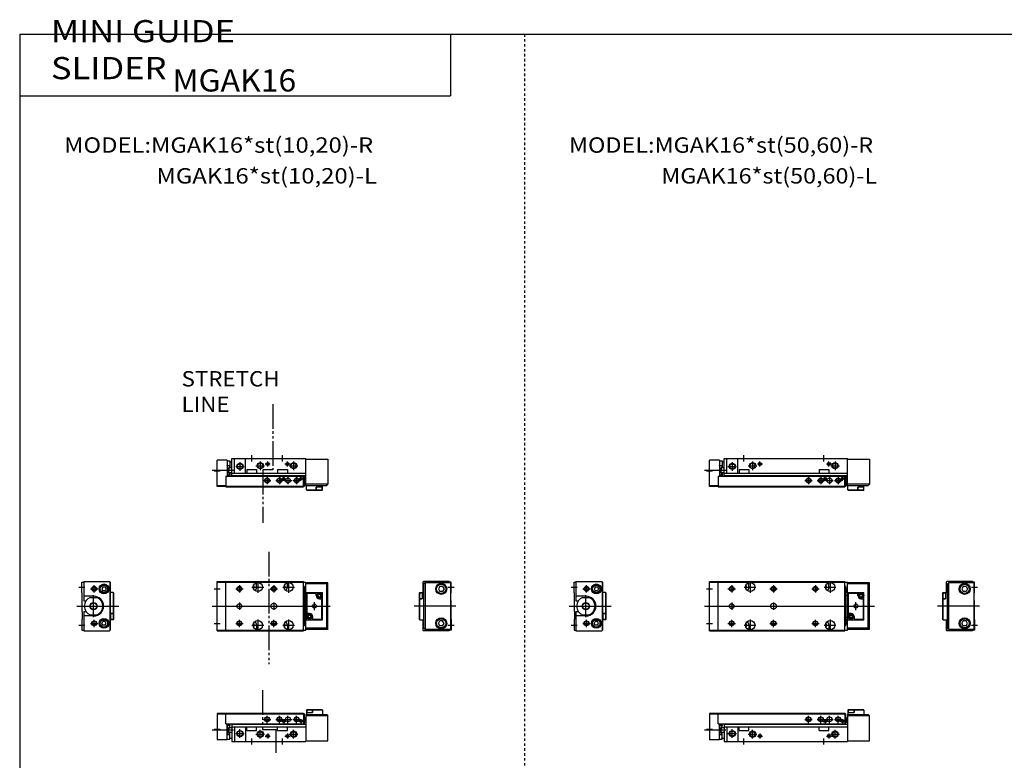
# Model space of a CAD drawing. Extents: x -820 to 820, y -583 to 586.
# Drawn here: x -820 to -20, y -15 to 586 of the extents above; entities that cross this region are included whole.
import ezdxf

# ---------------------------------------------------------------- set-up
doc = ezdxf.new("R2010")
doc.units = 0
doc.linetypes.add('DASHED', pattern=[4, 2, -2])
doc.linetypes.add('PHANTOM', pattern=[30, 20, -2, 2, -2, 2, -2])
doc.layers.get('0').update_dxf_attribs({"linetype": 'CONTINUOUS'})

# ---------------------------------------------------------------- blocks, each defined once
blk = doc.blocks.new('MGAK16-11')
at = {"color": 7, "linetype": 'CONTINUOUS'}
for p, q in [((113, 26), (112.5, 25.5)), ((112.5, 25.5), (112.5, 22)), ((112.75, 25.7), (113.05, 26)), ((112.75, 25.7), (112.75, 23.5)), ((112.75, 25.7), (117.25, 25.7)), ((113, 26), (125, 26)), ((116.95, 26), (117.25, 25.7)), ((117.25, 25.7), (117.25, 23.5)), ((117.5, 26), (117.5, 23.5)), ((125.5, 25.5), (117.5, 25.5)), ((125.5, 25.5), (125, 26)), ((125.5, 25.5), (125.5, 22)), ((0, 22.8), (0, 1.5)), ((7, 22.8), (0, 22.8)), ((7, 22.3), (0, 22.3)), ((7, 23), (110, 23)), ((7, 14.5), (7, 23)), ((7, 22.5), (110, 22.5)), ((110, 23), (110, 14.5)), ((110, 22.5), (110.8, 22.5)), ((110.8, 14.5), (110.8, 22.5)), ((112, 18.9), (110.8, 18.9)), ((110.9, 18.5), (110.8, 18.5)), ((111.4, 16), (111.4, 18)), ((112, 22), (112, 0)), ((112, 22), (129, 22)), ((130, 21), (112, 21)), ((112.5, 23.5), (117.5, 23.5)), ((129, 22), (130, 21)), ((130, 0.5), (130, 21)), ((7, 14.5), (110, 14.5)), ((8, 1.5), (8, 14.5)), ((8, 13.24), (10.2, 13.24)), ((10.2, 11.5), (10.2, 14.5)), ((10.2, 11.5), (12, 11.5)), ((12, 14.5), (12, 0)), ((12, 14), (112, 14)), ((12, 12), (112, 12)), ((14, 12), (14, 0)), ((23, 12), (23, 0)), ((24, 9), (24, 12)), ((24, 9), (32, 9)), ((32, 9), (32, 12)), ((89, 9), (89, 12)), ((89, 9), (97, 9)), ((97, 9), (97, 12)), ((110, 14.5), (110.8, 14.5)), ((110.9, 15.5), (110.8, 15.5)), ((8, 1.5), (0, 1.5)), ((8, 5.76), (10.2, 5.76)), ((8, 2), (10.2, 2)), ((10.2, 2), (10.2, 7.5)), ((10.2, 7.5), (12, 7.5)), ((10.2, 2.7), (12, 2.7)), ((12, 0), (112, 0)), ((112, 0.5), (130, 0.5))]:
    blk.add_line(p, q, dxfattribs=at)
at = {"color": 2, "linetype": 'CONTINUOUS'}
for p, q in [((77.5, 18), (83.5, 18)), ((80.5, 15), (80.5, 21)), ((87.5, 18), (93.5, 18)), ((90.5, 15), (90.5, 21)), ((92.2, 16.5), (95.8, 16.5)), ((94, 18.3), (94, 14.7)), ((94.5, 18), (100.5, 18)), ((97.5, 15), (97.5, 21)), ((101.5, 18), (107.5, 18)), ((104.5, 15), (104.5, 21)), ((106.2, 16.5), (109.8, 16.5)), ((108, 18.3), (108, 14.7)), ((112.17, 17), (108.66, 17)), ((-4, 9.5), (13.21, 9.5)), ((-2.5, 10), (2.5, 10)), ((10.2, 13.24), (8, 5.76)), ((10.2, 5.76), (8, 13.24)), ((18.5, 3), (18.5, 10)), ((35, 2.5), (35, 9.5)), ((102, 2.5), (102, 9.5)), ((15, 6.5), (22, 6.5)), ((28, -2.5), (28, 2.5)), ((31.5, 6), (38.5, 6)), ((38.95, 4.5), (43.05, 4.5)), ((41, 6.55), (41, 2.45)), ((93, -2.5), (93, 2.5)), ((94.95, 4.5), (99.05, 4.5)), ((97, 6.55), (97, 2.45)), ((98.5, 6), (105.5, 6))]:
    blk.add_line(p, q, dxfattribs=at)
for centre, radius in [((80.5, 18), 2), ((90.5, 18), 2), ((94, 16.5), 1), ((104.5, 18), 2), ((108, 16.5), 1), ((18.5, 6.5), 2.5), ((35, 6), 2.5), ((102, 6), 2.5), ((41, 4.5), 1.25), ((97, 4.5), 1.25)]:
    blk.add_circle(centre, radius, dxfattribs=at)
at = {"color": 7, "linetype": 'CONTINUOUS'}
for centre, radius in [((80.5, 18), 1.65), ((90.5, 18), 1.65), ((94, 16.5), 0.8), ((97.5, 18), 2), ((104.5, 18), 1.65), ((108, 16.5), 0.8), ((18.5, 6.5), 2.1), ((35, 6), 2.1), ((102, 6), 2.1), ((41, 4.5), 1.05), ((97, 4.5), 1.05)]:
    blk.add_circle(centre, radius, dxfattribs=at)
for centre, start, end in [((110.9, 18), 0, 90), ((110.9, 16), 270, 0)]:
    blk.add_arc(centre, 0.5, start, end, dxfattribs=at)
blk = doc.blocks.new('MGAK16-10')
at = {"color": 7, "linetype": 'CONTINUOUS'}
for p, q in [((12, 0), (112, 0)), ((12, -14.5), (12, 0)), ((14, -12), (14, 0)), ((23, -12), (23, 0)), ((112, -22), (112, 0)), ((8, -1.5), (0, -1.5)), ((0, -22.8), (0, -1.5)), ((8, -1.5), (8, -14.5)), ((8, -2), (10.2, -2)), ((8, -5.76), (10.2, -5.76)), ((10.2, -2), (10.2, -7.5)), ((10.2, -2.7), (12, -2.7)), ((10.2, -7.5), (12, -7.5)), ((112, -0.5), (130, -0.5)), ((130, -0.5), (130, -21)), ((7, -14.5), (7, -23)), ((7, -14.5), (110, -14.5)), ((8, -13.24), (10.2, -13.24)), ((10.2, -11.5), (10.2, -14.5)), ((10.2, -11.5), (12, -11.5)), ((12, -12), (112, -12)), ((12, -14), (112, -14)), ((24, -9), (32, -9)), ((24, -9), (24, -12)), ((32, -9), (32, -12)), ((89, -9), (89, -12)), ((89, -9), (97, -9)), ((97, -9), (97, -12)), ((110, -14.5), (110.8, -14.5)), ((110, -23), (110, -14.5)), ((110.8, -14.5), (110.8, -22.5)), ((110.9, -15.5), (110.8, -15.5)), ((111.4, -16), (111.4, -18)), ((7, -22.3), (0, -22.3)), ((7, -22.8), (0, -22.8)), ((7, -22.5), (110, -22.5)), ((7, -23), (110, -23)), ((110, -22.5), (110.8, -22.5)), ((110.9, -18.5), (110.8, -18.5)), ((112, -18.9), (110.8, -18.9)), ((130, -21), (112, -21)), ((112, -22), (129, -22)), ((112.5, -25.5), (112.5, -22)), ((120.5, -26), (120.5, -23.5)), ((125.5, -23.5), (120.5, -23.5)), ((120.75, -25.7), (120.75, -23.5)), ((125.25, -25.7), (125.25, -23.5)), ((125.5, -25.5), (125.5, -22)), ((129, -22), (130, -21)), ((112.5, -25.5), (113, -26)), ((112.5, -25.5), (120.5, -25.5)), ((125, -26), (113, -26)), ((125.25, -25.7), (120.75, -25.7)), ((121.05, -26), (120.75, -25.7)), ((125.25, -25.7), (124.95, -26)), ((125, -26), (125.5, -25.5))]:
    blk.add_line(p, q, dxfattribs=at)
at = {"color": 2, "linetype": 'CONTINUOUS'}
for p, q in [((28, -2.5), (28, 2.5)), ((93, -2.5), (93, 2.5)), ((10.2, -5.76), (8, -13.24)), ((10.2, -13.24), (8, -5.76)), ((15, -6.5), (22, -6.5)), ((18.5, -3), (18.5, -10)), ((31.5, -6), (38.5, -6)), ((35, -2.5), (35, -9.5)), ((38.95, -4.5), (43.05, -4.5)), ((41, -6.55), (41, -2.45)), ((94.95, -4.5), (99.05, -4.5)), ((97, -6.55), (97, -2.45)), ((98.5, -6), (105.5, -6)), ((102, -2.5), (102, -9.5)), ((-4, -9.5), (13.21, -9.5)), ((-2.5, -10), (2.5, -10)), ((80.5, -15), (80.5, -21)), ((90.5, -15), (90.5, -21)), ((94, -18.3), (94, -14.7)), ((97.5, -15), (97.5, -21)), ((104.5, -15), (104.5, -21)), ((108, -18.3), (108, -14.7)), ((77.5, -18), (83.5, -18)), ((87.5, -18), (93.5, -18)), ((92.2, -16.5), (95.8, -16.5)), ((94.5, -18), (100.5, -18)), ((101.5, -18), (107.5, -18)), ((106.2, -16.5), (109.8, -16.5))]:
    blk.add_line(p, q, dxfattribs=at)
for centre, radius in [((18.5, -6.5), 2.5), ((35, -6), 2.5), ((41, -4.5), 1.25), ((97, -4.5), 1.25), ((102, -6), 2.5), ((80.5, -18), 2), ((90.5, -18), 2), ((94, -16.5), 1), ((104.5, -18), 2), ((108, -16.5), 1)]:
    blk.add_circle(centre, radius, dxfattribs=at)
at = {"color": 7, "linetype": 'CONTINUOUS'}
for centre, radius in [((18.5, -6.5), 2.1), ((35, -6), 2.1), ((41, -4.5), 1.05), ((97, -4.5), 1.05), ((102, -6), 2.1), ((94, -16.5), 0.8), ((97.5, -18), 2), ((108, -16.5), 0.8), ((80.5, -18), 1.65), ((90.5, -18), 1.65), ((104.5, -18), 1.65)]:
    blk.add_circle(centre, radius, dxfattribs=at)
for centre, start, end in [((110.9, -16), 0, 90), ((110.9, -18), 270, 0)]:
    blk.add_arc(centre, 0.5, start, end, dxfattribs=at)
blk = doc.blocks.new('MGAK16-9')
at = {"color": 7, "linetype": 'CONTINUOUS'}
for p, q in [((-23, 19.5), (-22.5, 20)), ((-23, 19.5), (-23, 11)), ((-1.5, 20), (-22.5, 20)), ((-21, 19), (-22, 18)), ((-22, -18), (-22, 18)), ((-21, 19), (-21, -19)), ((-0.5, 19), (-21, 19)), ((-14.5, 19), (-14.5, 20)), ((0, 19.5), (-12, 19.5)), ((-12, 19), (-12, 19.5)), ((-1.5, 19.5), (-1.5, 20)), ((-0.5, 19), (-0.5, -19)), ((0, 10.8), (0, 19.5)), ((-26, 10.5), (-25.5, 11)), ((-25.7, 10.75), (-26, 10.45)), ((-26, 10.5), (-26, -10.5)), ((-25.7, 10.75), (-25.7, 6.25)), ((-25.7, 10.75), (-23.5, 10.75)), ((-25.5, 11), (-22, 11)), ((-23.5, 11), (-23.5, 6)), ((-22.5, 16), (-22.5, 11)), ((-22, 16), (-22.5, 16)), ((-9.15, 16), (-10.31, 14)), ((-10.31, 14), (-9.15, 12)), ((-6.85, 16), (-9.15, 16)), ((-6.85, 12), (-9.15, 12)), ((-6.85, 16), (-5.69, 14)), ((-5.69, 14), (-6.85, 12)), ((-0.3, 10.5), (0, 10.8)), ((-0.3, 4.5), (-0.3, 10.5)), ((-26, 6.55), (-25.7, 6.25)), ((-26, 6), (-23.5, 6)), ((-25.7, 6.25), (-23.5, 6.25)), ((-25.5, -11), (-25.5, 6)), ((-0.3, 4.5), (0, 4.2)), ((0, -4.2), (0, 4.2)), ((-0.3, -4.5), (0, -4.2)), ((-0.3, -4.5), (-0.3, -10.5)), ((-25.5, -11), (-26, -10.5)), ((-25.5, -11), (-22, -11)), ((-23, -11), (-23, -19.5)), ((-22.5, -11), (-22.5, -16)), ((-22, -16), (-22.5, -16)), ((-10.31, -14), (-9.15, -12)), ((-9.15, -16), (-10.31, -14)), ((-6.85, -12), (-9.15, -12)), ((-6.85, -16), (-9.15, -16)), ((-5.69, -14), (-6.85, -12)), ((-6.85, -16), (-5.69, -14)), ((-0.3, -10.5), (0, -10.8)), ((0, -10.8), (0, -19.5)), ((-23, -19.5), (-22.5, -20)), ((-1.5, -20), (-22.5, -20)), ((-21, -19), (-22, -18)), ((-0.5, -19), (-21, -19)), ((-14.5, -19), (-14.5, -20)), ((-12, -19), (-12, -19.5)), ((0, -19.5), (-12, -19.5)), ((-1.5, -19.5), (-1.5, -20))]:
    blk.add_line(p, q, dxfattribs=at)
at = {"color": 2, "linetype": 'CONTINUOUS'}
for p, q in [((-2.5, 15.5), (2.5, 15.5)), ((4, 0), (-30, 0)), ((-2.5, -15.5), (2.5, -15.5))]:
    blk.add_line(p, q, dxfattribs=at)
at = {"color": 7, "linetype": 'CONTINUOUS'}
for centre, radius in [((-8, 14), 4.5), ((-8, 14), 4.25), ((-8, 14), 3.73), ((-8, -14), 4.5), ((-8, -14), 4.25), ((-8, -14), 3.73)]:
    blk.add_circle(centre, radius, dxfattribs=at)
blk = doc.blocks.new('MGAK16-8')
at = {"color": 7, "linetype": 'CONTINUOUS'}
for p, q in [((0, 19.5), (1.5, 19.5)), ((0, 10.8), (0, 19.5)), ((1.5, 20), (22.5, 20)), ((1.5, 20), (1.5, 4.4)), ((23, 19.5), (22.5, 20)), ((22.8, 19.7), (22.8, -19.7)), ((23, 19.5), (23, -19.5)), ((0.3, 10.5), (0, 10.8)), ((0.3, 4.5), (0.3, 10.5)), ((17.13, 15.5), (16.27, 14)), ((16.27, 14), (17.13, 12.5)), ((18.87, 15.5), (17.13, 15.5)), ((18.87, 12.5), (17.13, 12.5)), ((18.87, 15.5), (19.73, 14)), ((19.73, 14), (18.87, 12.5)), ((25.5, 11), (23, 11)), ((25.5, 11), (26, 10.5)), ((25.5, 11), (25.5, -6)), ((26, -10.5), (26, 10.5)), ((0.3, 4.5), (0, 4.2)), ((0, 4.2), (0, -4.2)), ((9.7, 8), (1.5, 8)), ((1.5, 4.4), (3.43, 4.4)), ((6.81, 7), (12.19, 7)), ((0.3, -4.5), (0, -4.2)), ((0.3, -4.5), (0.3, -10.5)), ((1.5, -4.4), (3.43, -4.4)), ((1.5, -4.4), (1.5, -20)), ((9.7, -8), (1.5, -8)), ((6.81, -7), (12.19, -7)), ((23.5, -11), (23.5, -6)), ((26, -6), (23.5, -6)), ((25.7, -6.25), (23.5, -6.25)), ((26, -6.55), (25.7, -6.25)), ((25.7, -10.75), (25.7, -6.25)), ((0.3, -10.5), (0, -10.8)), ((0, -10.8), (0, -19.5)), ((16.27, -14), (17.13, -12.5)), ((17.13, -15.5), (16.27, -14)), ((18.87, -12.5), (17.13, -12.5)), ((18.87, -15.5), (17.13, -15.5)), ((19.73, -14), (18.87, -12.5)), ((18.87, -15.5), (19.73, -14)), ((25.5, -11), (23, -11)), ((25.7, -10.75), (23.5, -10.75)), ((26, -10.5), (25.5, -11)), ((25.7, -10.75), (26, -10.45)), ((0, -19.5), (1.5, -19.5)), ((1.5, -20), (22.5, -20)), ((23, -19.5), (22.5, -20))]:
    blk.add_line(p, q, dxfattribs=at)
at = {"color": 2, "linetype": 'CONTINUOUS'}
for p, q in [((10, 11), (10, 17)), ((-2.5, 15.5), (2.5, 15.5)), ((7, 14), (13, 14)), ((9.5, -9), (9.5, 9)), ((-4, 0), (30, 0)), ((-2.5, -15.5), (2.5, -15.5)), ((7, -14), (13, -14)), ((10, -17), (10, -11))]:
    blk.add_line(p, q, dxfattribs=at)
at = {"color": 7, "linetype": 'CONTINUOUS'}
for centre, radius in [((18, 14), 4), ((18, 14), 3.5), ((18, 14), 2.98), ((10, 14), 1.65), ((9.5, 0), 3), ((10, -14), 1.65), ((18, -14), 4), ((18, -14), 3.5), ((18, -14), 2.98)]:
    blk.add_circle(centre, radius, dxfattribs=at)
at = {"color": 2, "linetype": 'CONTINUOUS'}
for centre, radius in [((10, 14), 2), ((9.5, 0), 2.65), ((10, -14), 2)]:
    blk.add_circle(centre, radius, dxfattribs=at)
at = {"color": 7, "linetype": 'CONTINUOUS'}
for centre, radius, start, end in [((9.5, 0), 7.5, 111.03947, 248.96053), ((9.7, 0), 8, 270, 90), ((9.5, 0), 7.5, 291.03947, 68.96053)]:
    blk.add_arc(centre, radius, start, end, dxfattribs=at)
blk = doc.blocks.new('MGAK16-7')
at = {"color": 7, "linetype": 'CONTINUOUS'}
for p, q in [((0, 20), (110, 20)), ((0, -20), (0, 20)), ((0, 19.5), (110, 19.5)), ((7, -20), (7, 20)), ((32, 15.5), (32, 19.11)), ((97, 15.5), (97, 19.11)), ((110, -20), (110, 20)), ((110, 19.5), (112, 19.5)), ((112, -19.5), (112, 19.5)), ((130, 19), (112, 19)), ((129, 18), (112, 18)), ((129, 18), (130, 19)), ((129, -18), (129, 18)), ((130, -19), (130, 19)), ((110.8, 16), (110, 16)), ((110.8, -16), (110.8, 16)), ((110.9, 14.5), (110.8, 14.5)), ((110.9, 11.5), (110.8, 11.5)), ((112, 11), (110.8, 11)), ((110.8, 9), (112, 9)), ((111.4, 12), (111.4, 14)), ((112.5, 11), (125.5, 11)), ((112.5, -11), (112.5, 11)), ((113, 10.5), (112.5, 11)), ((113, 10.5), (120.5, 10.5)), ((113, -6), (113, 10.5)), ((120.5, 8.5), (120.5, 11)), ((122, 9.08), (123, 9.65)), ((122, 7.92), (122, 9.08)), ((123, 9.65), (124, 9.08)), ((124, 9.08), (124, 7.92)), ((125.5, -11), (125.5, 11)), ((51.5, 2), (52.5, 2)), ((123, 7.35), (122, 7.92)), ((124, 7.92), (123, 7.35)), ((123, 6), (125.5, 6)), ((125, -10.5), (125, 6)), ((51.5, -2), (52.5, -2)), ((115, -6), (112.5, -6)), ((114, -7.92), (115, -7.35)), ((114, -9.08), (114, -7.92)), ((115, -7.35), (116, -7.92)), ((116, -7.92), (116, -9.08)), ((32, -15.5), (32, -19.11)), ((97, -15.5), (97, -19.11)), ((110.8, -16), (110, -16)), ((110.8, -9), (112, -9)), ((112, -11), (110.8, -11)), ((110.9, -11.5), (110.8, -11.5)), ((110.9, -14.5), (110.8, -14.5)), ((111.4, -12), (111.4, -14)), ((112.5, -11), (125.5, -11)), ((115, -9.65), (114, -9.08)), ((116, -9.08), (115, -9.65)), ((117.5, -8.5), (117.5, -11)), ((117.5, -10.5), (125, -10.5)), ((125, -10.5), (125.5, -11)), ((0, -19.5), (110, -19.5)), ((0, -20), (110, -20)), ((110, -19.5), (112, -19.5)), ((129, -18), (112, -18)), ((130, -19), (112, -19)), ((129, -18), (130, -19))]:
    blk.add_line(p, q, dxfattribs=at)
at = {"color": 2, "linetype": 'CONTINUOUS'}
for p, q in [((18, 17), (18, 11)), ((33, 20.25), (33, 10.75)), ((52, 17), (52, 11)), ((86, 17), (86, 11)), ((98, 20.25), (98, 10.75)), ((-2.5, 14), (2.5, 14)), ((15, 14), (21, 14)), ((28.25, 15.5), (37.75, 15.5)), ((49, 14), (55, 14)), ((83, 14), (89, 14)), ((93.25, 15.5), (102.75, 15.5)), ((-4, 0), (134, 0)), ((18, 3), (18, -3)), ((52, 3), (52, -3)), ((119, -3.15), (119, 3.15)), ((-2.5, -14), (2.5, -14)), ((15, -14), (21, -14)), ((18, -17), (18, -11)), ((28.25, -15.5), (37.75, -15.5)), ((33, -10.75), (33, -20.25)), ((49, -14), (55, -14)), ((52, -17), (52, -11)), ((83, -14), (89, -14)), ((86, -17), (86, -11)), ((93.25, -15.5), (102.75, -15.5)), ((98, -10.75), (98, -20.25))]:
    blk.add_line(p, q, dxfattribs=at)
at = {"color": 7, "linetype": 'CONTINUOUS'}
for centre, radius in [((33, 15.5), 3.75), ((98, 15.5), 3.75), ((18, 14), 1.65), ((52, 14), 1.65), ((86, 14), 1.65), ((123, 8.5), 2.25), ((123, 8.5), 1.95), ((18, 0), 2), ((119, 0), 1.65), ((115, -8.5), 2.25), ((115, -8.5), 1.95), ((18, -14), 1.65), ((33, -15.5), 3.75), ((52, -14), 1.65), ((86, -14), 1.65), ((98, -15.5), 3.75)]:
    blk.add_circle(centre, radius, dxfattribs=at)
at = {"color": 2, "linetype": 'CONTINUOUS'}
for centre in [(18, 14), (52, 14), (86, 14), (18, -14), (52, -14), (86, -14)]:
    blk.add_circle(centre, 2, dxfattribs=at)
at = {"color": 7, "linetype": 'CONTINUOUS'}
for centre, radius, start, end in [((28, 15.5), 2.1, 316.9563, 43.0437), ((93, 15.5), 2.1, 316.9563, 43.0437), ((28, 15.5), 4, 312.33293, 0), ((93, 15.5), 4, 312.33293, 0), ((110.9, 14), 0.5, 0, 90), ((110.9, 12), 0.5, 270, 0), ((123, 8.5), 2.5, 180, 270), ((51.5, 0), 2, 90, 270), ((52.5, 0), 2, 270, 90), ((115, -8.5), 2.5, 0, 90), ((28, -15.5), 2.1, 316.9563, 43.0437), ((28, -15.5), 4, 0, 47.66707), ((93, -15.5), 2.1, 316.9563, 43.0437), ((93, -15.5), 4, 0, 47.66707), ((110.9, -12), 0.5, 0, 90), ((110.9, -14), 0.5, 270, 0)]:
    blk.add_arc(centre, radius, start, end, dxfattribs=at)
blk = doc.blocks.new('MGAK16-5')
at = {"color": 3, "linetype": 'PHANTOM'}
for p, q in [((36.66, 41.75), (36.66, 9.83)), ((36.68, 9.83), (47.69, 9.83)), ((47.69, 9.83), (47.69, -9.29))]:
    blk.add_line(p, q, dxfattribs=at)
at = {"color": 7, "linetype": 'CONTINUOUS'}
for p, q in [((73, 26), (72.5, 25.5)), ((72.5, 25.5), (72.5, 22)), ((72.75, 25.7), (73.05, 26)), ((72.75, 25.7), (77.25, 25.7)), ((72.75, 25.7), (72.75, 23.5)), ((73, 26), (85, 26)), ((76.95, 26), (77.25, 25.7)), ((77.25, 25.7), (77.25, 23.5)), ((77.5, 26), (77.5, 23.5)), ((85.5, 25.5), (77.5, 25.5)), ((85.5, 25.5), (85, 26)), ((85.5, 25.5), (85.5, 22)), ((7, 22.8), (0, 22.8)), ((0, 22.8), (0, 1.5)), ((7, 22.3), (0, 22.3)), ((7, 14.5), (7, 23)), ((7, 23), (70, 23)), ((7, 22.5), (70, 22.5)), ((70, 23), (70, 14.5)), ((70, 22.5), (70.8, 22.5)), ((70.8, 14.5), (70.8, 22.5)), ((72, 18.9), (70.8, 18.9)), ((70.9, 18.5), (70.8, 18.5)), ((71.4, 16), (71.4, 18)), ((72, 22), (89, 22)), ((72, 22), (72, 0)), ((90, 21), (72, 21)), ((72.5, 23.5), (77.5, 23.5)), ((89, 22), (90, 21)), ((90, 0.5), (90, 21)), ((7, 14.5), (70, 14.5)), ((8, 1.5), (8, 14.5)), ((8, 13.24), (10.2, 13.24)), ((10.2, 11.5), (10.2, 14.5)), ((10.2, 11.5), (12, 11.5)), ((12, 14.5), (12, 0)), ((12, 14), (72, 14)), ((12, 12), (72, 12)), ((14, 12), (14, 0)), ((23, 12), (23, 0)), ((24, 9), (24, 12)), ((24, 9), (32, 9)), ((32, 9), (32, 12)), ((49, 9), (49, 12)), ((49, 9), (57, 9)), ((57, 9), (57, 12)), ((70, 14.5), (70.8, 14.5)), ((70.9, 15.5), (70.8, 15.5)), ((8, 1.5), (0, 1.5)), ((8, 5.76), (10.2, 5.76)), ((8, 2), (10.2, 2)), ((10.2, 7.5), (12, 7.5)), ((10.2, 2), (10.2, 7.5)), ((10.2, 2.7), (12, 2.7)), ((12, 0), (72, 0)), ((72, 0.5), (90, 0.5))]:
    blk.add_line(p, q, dxfattribs=at)
at = {"color": 2, "linetype": 'CONTINUOUS'}
for p, q in [((37.5, 18), (43.5, 18)), ((40.5, 15), (40.5, 21)), ((47.5, 18), (53.5, 18)), ((50.5, 15), (50.5, 21)), ((52.2, 16.5), (55.8, 16.5)), ((54, 18.3), (54, 14.7)), ((54.5, 18), (60.5, 18)), ((57.5, 15), (57.5, 21)), ((61.5, 18), (67.5, 18)), ((64.5, 15), (64.5, 21)), ((66.2, 16.5), (69.8, 16.5)), ((68, 18.3), (68, 14.7)), ((72.17, 17), (68.66, 17)), ((-4, 9.5), (13.21, 9.5)), ((-2.5, 10), (2.5, 10)), ((10.2, 5.76), (8, 13.24)), ((10.2, 13.24), (8, 5.76)), ((18.5, 3), (18.5, 10)), ((35, 2.5), (35, 9.5)), ((62, 2.5), (62, 9.5)), ((15, 6.5), (22, 6.5)), ((28, -2.5), (28, 2.5)), ((31.5, 6), (38.5, 6)), ((38.95, 4.5), (43.05, 4.5)), ((41, 6.55), (41, 2.45)), ((53, -2.5), (53, 2.5)), ((54.95, 4.5), (59.05, 4.5)), ((57, 6.55), (57, 2.45)), ((58.5, 6), (65.5, 6))]:
    blk.add_line(p, q, dxfattribs=at)
for centre, radius in [((40.5, 18), 2), ((50.5, 18), 2), ((54, 16.5), 1), ((64.5, 18), 2), ((68, 16.5), 1), ((18.5, 6.5), 2.5), ((35, 6), 2.5), ((62, 6), 2.5), ((41, 4.5), 1.25), ((57, 4.5), 1.25)]:
    blk.add_circle(centre, radius, dxfattribs=at)
at = {"color": 7, "linetype": 'CONTINUOUS'}
for centre, radius in [((40.5, 18), 1.65), ((50.5, 18), 1.65), ((54, 16.5), 0.8), ((57.5, 18), 2), ((64.5, 18), 1.65), ((68, 16.5), 0.8), ((18.5, 6.5), 2.1), ((35, 6), 2.1), ((62, 6), 2.1), ((41, 4.5), 1.05), ((57, 4.5), 1.05)]:
    blk.add_circle(centre, radius, dxfattribs=at)
for centre, start, end in [((70.9, 18), 0, 90), ((70.9, 16), 270, 0)]:
    blk.add_arc(centre, 0.5, start, end, dxfattribs=at)
blk = doc.blocks.new('MGAK16-4')
at = {"color": 3, "linetype": 'PHANTOM'}
for p, q in [((45.21, 44.05), (45.21, -9.24)), ((45.21, -9.24), (36.94, -9.24)), ((36.94, -9.24), (36.94, -52.37))]:
    blk.add_line(p, q, dxfattribs=at)
at = {"color": 7, "linetype": 'CONTINUOUS'}
for p, q in [((12, -14.5), (12, 0)), ((12, 0), (72, 0)), ((14, -12), (14, 0)), ((23, -12), (23, 0)), ((72, -22), (72, 0)), ((0, -22.8), (0, -1.5)), ((8, -1.5), (0, -1.5)), ((8, -1.5), (8, -14.5)), ((8, -2), (10.2, -2)), ((8, -5.76), (10.2, -5.76)), ((10.2, -2), (10.2, -7.5)), ((10.2, -2.7), (12, -2.7)), ((10.2, -7.5), (12, -7.5)), ((72, -0.5), (90, -0.5)), ((90, -0.5), (90, -21)), ((7, -14.5), (70, -14.5)), ((7, -14.5), (7, -23)), ((8, -13.24), (10.2, -13.24)), ((10.2, -11.5), (12, -11.5)), ((10.2, -11.5), (10.2, -14.5)), ((12, -12), (72, -12)), ((12, -14), (72, -14)), ((24, -9), (24, -12)), ((24, -9), (32, -9)), ((32, -9), (32, -12)), ((49, -9), (57, -9)), ((49, -9), (49, -12)), ((57, -9), (57, -12)), ((70, -23), (70, -14.5)), ((70, -14.5), (70.8, -14.5)), ((70.8, -14.5), (70.8, -22.5)), ((70.9, -15.5), (70.8, -15.5)), ((71.4, -16), (71.4, -18)), ((7, -22.3), (0, -22.3)), ((7, -22.8), (0, -22.8)), ((7, -22.5), (70, -22.5)), ((7, -23), (70, -23)), ((70, -22.5), (70.8, -22.5)), ((70.9, -18.5), (70.8, -18.5)), ((72, -18.9), (70.8, -18.9)), ((90, -21), (72, -21)), ((72, -22), (89, -22)), ((72.5, -25.5), (72.5, -22)), ((85.5, -23.5), (80.5, -23.5)), ((80.5, -26), (80.5, -23.5)), ((80.75, -25.7), (80.75, -23.5)), ((85.25, -25.7), (85.25, -23.5)), ((85.5, -25.5), (85.5, -22)), ((89, -22), (90, -21)), ((72.5, -25.5), (80.5, -25.5)), ((72.5, -25.5), (73, -26)), ((85, -26), (73, -26)), ((81.05, -26), (80.75, -25.7)), ((85.25, -25.7), (80.75, -25.7)), ((85.25, -25.7), (84.95, -26)), ((85, -26), (85.5, -25.5))]:
    blk.add_line(p, q, dxfattribs=at)
at = {"color": 2, "linetype": 'CONTINUOUS'}
for p, q in [((28, -2.5), (28, 2.5)), ((53, -2.5), (53, 2.5)), ((10.2, -13.24), (8, -5.76)), ((10.2, -5.76), (8, -13.24)), ((15, -6.5), (22, -6.5)), ((18.5, -3), (18.5, -10)), ((31.5, -6), (38.5, -6)), ((35, -2.5), (35, -9.5)), ((38.95, -4.5), (43.05, -4.5)), ((41, -6.55), (41, -2.45)), ((54.95, -4.5), (59.05, -4.5)), ((57, -6.55), (57, -2.45)), ((58.5, -6), (65.5, -6)), ((62, -2.5), (62, -9.5)), ((-4, -9.5), (13.21, -9.5)), ((-2.5, -10), (2.5, -10)), ((40.5, -15), (40.5, -21)), ((50.5, -15), (50.5, -21)), ((54, -18.3), (54, -14.7)), ((57.5, -15), (57.5, -21)), ((64.5, -15), (64.5, -21)), ((68, -18.3), (68, -14.7)), ((37.5, -18), (43.5, -18)), ((47.5, -18), (53.5, -18)), ((52.2, -16.5), (55.8, -16.5)), ((54.5, -18), (60.5, -18)), ((61.5, -18), (67.5, -18)), ((66.2, -16.5), (69.8, -16.5))]:
    blk.add_line(p, q, dxfattribs=at)
for centre, radius in [((18.5, -6.5), 2.5), ((35, -6), 2.5), ((41, -4.5), 1.25), ((57, -4.5), 1.25), ((62, -6), 2.5), ((40.5, -18), 2), ((50.5, -18), 2), ((54, -16.5), 1), ((64.5, -18), 2), ((68, -16.5), 1)]:
    blk.add_circle(centre, radius, dxfattribs=at)
at = {"color": 7, "linetype": 'CONTINUOUS'}
for centre, radius in [((18.5, -6.5), 2.1), ((35, -6), 2.1), ((41, -4.5), 1.05), ((57, -4.5), 1.05), ((62, -6), 2.1), ((54, -16.5), 0.8), ((57.5, -18), 2), ((68, -16.5), 0.8), ((40.5, -18), 1.65), ((50.5, -18), 1.65), ((64.5, -18), 1.65)]:
    blk.add_circle(centre, radius, dxfattribs=at)
for centre, start, end in [((70.9, -16), 0, 90), ((70.9, -18), 270, 0)]:
    blk.add_arc(centre, 0.5, start, end, dxfattribs=at)
blk = doc.blocks.new('MGAK16-3')
at = {"color": 7, "linetype": 'CONTINUOUS'}
for p, q in [((-23, 19.5), (-22.5, 20)), ((-23, 19.5), (-23, 11)), ((-1.5, 20), (-22.5, 20)), ((-21, 19), (-22, 18)), ((-22, -18), (-22, 18)), ((-0.5, 19), (-21, 19)), ((-21, 19), (-21, -19)), ((-14.5, 19), (-14.5, 20)), ((-12, 19), (-12, 19.5)), ((0, 19.5), (-12, 19.5)), ((-1.5, 19.5), (-1.5, 20)), ((-0.5, 19), (-0.5, -19)), ((0, 10.8), (0, 19.5)), ((-26, 10.5), (-25.5, 11)), ((-25.7, 10.75), (-26, 10.45)), ((-26, 10.5), (-26, -10.5)), ((-25.7, 10.75), (-23.5, 10.75)), ((-25.7, 10.75), (-25.7, 6.25)), ((-25.5, 11), (-22, 11)), ((-23.5, 11), (-23.5, 6)), ((-22, 16), (-22.5, 16)), ((-22.5, 16), (-22.5, 11)), ((-9.15, 16), (-10.31, 14)), ((-10.31, 14), (-9.15, 12)), ((-6.85, 16), (-9.15, 16)), ((-6.85, 12), (-9.15, 12)), ((-6.85, 16), (-5.69, 14)), ((-5.69, 14), (-6.85, 12)), ((-0.3, 10.5), (0, 10.8)), ((-0.3, 4.5), (-0.3, 10.5)), ((-26, 6.55), (-25.7, 6.25)), ((-26, 6), (-23.5, 6)), ((-25.7, 6.25), (-23.5, 6.25)), ((-25.5, -11), (-25.5, 6)), ((-0.3, 4.5), (0, 4.2)), ((0, -4.2), (0, 4.2)), ((-0.3, -4.5), (0, -4.2)), ((-0.3, -4.5), (-0.3, -10.5)), ((-25.5, -11), (-26, -10.5)), ((-25.5, -11), (-22, -11)), ((-23, -11), (-23, -19.5)), ((-22.5, -11), (-22.5, -16)), ((-22, -16), (-22.5, -16)), ((-10.31, -14), (-9.15, -12)), ((-9.15, -16), (-10.31, -14)), ((-6.85, -12), (-9.15, -12)), ((-6.85, -16), (-9.15, -16)), ((-5.69, -14), (-6.85, -12)), ((-6.85, -16), (-5.69, -14)), ((-0.3, -10.5), (0, -10.8)), ((0, -10.8), (0, -19.5)), ((-23, -19.5), (-22.5, -20)), ((-1.5, -20), (-22.5, -20)), ((-21, -19), (-22, -18)), ((-0.5, -19), (-21, -19)), ((-14.5, -19), (-14.5, -20)), ((-12, -19), (-12, -19.5)), ((0, -19.5), (-12, -19.5)), ((-1.5, -19.5), (-1.5, -20))]:
    blk.add_line(p, q, dxfattribs=at)
at = {"color": 2, "linetype": 'CONTINUOUS'}
for p, q in [((-2.5, 15.5), (2.5, 15.5)), ((4, 0), (-30, 0)), ((-2.5, -15.5), (2.5, -15.5))]:
    blk.add_line(p, q, dxfattribs=at)
at = {"color": 7, "linetype": 'CONTINUOUS'}
for centre, radius in [((-8, 14), 4.5), ((-8, 14), 4.25), ((-8, 14), 3.73), ((-8, -14), 4.5), ((-8, -14), 4.25), ((-8, -14), 3.73)]:
    blk.add_circle(centre, radius, dxfattribs=at)
blk = doc.blocks.new('MGAK16-2')
at = {"color": 7, "linetype": 'CONTINUOUS'}
for p, q in [((0, 10.8), (0, 19.5)), ((0, 19.5), (1.5, 19.5)), ((1.5, 20), (1.5, 4.4)), ((1.5, 20), (22.5, 20)), ((23, 19.5), (22.5, 20)), ((22.8, 19.7), (22.8, -19.7)), ((23, 19.5), (23, -19.5)), ((0.3, 10.5), (0, 10.8)), ((0.3, 4.5), (0.3, 10.5)), ((17.13, 15.5), (16.27, 14)), ((16.27, 14), (17.13, 12.5)), ((18.87, 15.5), (17.13, 15.5)), ((18.87, 12.5), (17.13, 12.5)), ((18.87, 15.5), (19.73, 14)), ((19.73, 14), (18.87, 12.5)), ((25.5, 11), (23, 11)), ((25.5, 11), (25.5, -6)), ((25.5, 11), (26, 10.5)), ((26, -10.5), (26, 10.5)), ((0.3, 4.5), (0, 4.2)), ((0, 4.2), (0, -4.2)), ((9.7, 8), (1.5, 8)), ((1.5, 4.4), (3.43, 4.4)), ((6.81, 7), (12.19, 7)), ((0.3, -4.5), (0, -4.2)), ((0.3, -4.5), (0.3, -10.5)), ((1.5, -4.4), (1.5, -20)), ((1.5, -4.4), (3.43, -4.4)), ((9.7, -8), (1.5, -8)), ((6.81, -7), (12.19, -7)), ((26, -6), (23.5, -6)), ((23.5, -11), (23.5, -6)), ((25.7, -6.25), (23.5, -6.25)), ((25.7, -10.75), (25.7, -6.25)), ((26, -6.55), (25.7, -6.25)), ((0.3, -10.5), (0, -10.8)), ((0, -10.8), (0, -19.5)), ((16.27, -14), (17.13, -12.5)), ((17.13, -15.5), (16.27, -14)), ((18.87, -12.5), (17.13, -12.5)), ((18.87, -15.5), (17.13, -15.5)), ((19.73, -14), (18.87, -12.5)), ((18.87, -15.5), (19.73, -14)), ((25.5, -11), (23, -11)), ((25.7, -10.75), (23.5, -10.75)), ((26, -10.5), (25.5, -11)), ((25.7, -10.75), (26, -10.45)), ((0, -19.5), (1.5, -19.5)), ((1.5, -20), (22.5, -20)), ((23, -19.5), (22.5, -20))]:
    blk.add_line(p, q, dxfattribs=at)
at = {"color": 2, "linetype": 'CONTINUOUS'}
for p, q in [((10, 11), (10, 17)), ((-2.5, 15.5), (2.5, 15.5)), ((7, 14), (13, 14)), ((9.5, -9), (9.5, 9)), ((-4, 0), (30, 0)), ((-2.5, -15.5), (2.5, -15.5)), ((7, -14), (13, -14)), ((10, -17), (10, -11))]:
    blk.add_line(p, q, dxfattribs=at)
at = {"color": 7, "linetype": 'CONTINUOUS'}
for centre, radius in [((18, 14), 4), ((18, 14), 3.5), ((18, 14), 2.98), ((10, 14), 1.65), ((9.5, 0), 3), ((10, -14), 1.65), ((18, -14), 4), ((18, -14), 3.5), ((18, -14), 2.98)]:
    blk.add_circle(centre, radius, dxfattribs=at)
at = {"color": 2, "linetype": 'CONTINUOUS'}
for centre, radius in [((10, 14), 2), ((9.5, 0), 2.65), ((10, -14), 2)]:
    blk.add_circle(centre, radius, dxfattribs=at)
at = {"color": 7, "linetype": 'CONTINUOUS'}
for centre, radius, start, end in [((9.5, 0), 7.5, 111.03947, 248.96053), ((9.7, 0), 8, 270, 90), ((9.5, 0), 7.5, 291.03947, 68.96053)]:
    blk.add_arc(centre, radius, start, end, dxfattribs=at)
blk = doc.blocks.new('MGAK16-1')
at = {"color": 3, "linetype": 'PHANTOM'}
blk.add_line((41.86, 44.13), (41.86, -47.25), dxfattribs=at)
at = {"color": 7, "linetype": 'CONTINUOUS'}
for p, q in [((0, -20), (0, 20)), ((0, 20), (70, 20)), ((0, 19.5), (70, 19.5)), ((7, -20), (7, 20)), ((32, 15.5), (32, 19.11)), ((57, 15.5), (57, 19.11)), ((70, -20), (70, 20)), ((70, 19.5), (72, 19.5)), ((72, -19.5), (72, 19.5)), ((90, 19), (72, 19)), ((89, 18), (72, 18)), ((89, 18), (90, 19)), ((89, -18), (89, 18)), ((90, -19), (90, 19)), ((70.8, 16), (70, 16)), ((70.8, -16), (70.8, 16)), ((70.9, 14.5), (70.8, 14.5)), ((70.9, 11.5), (70.8, 11.5)), ((72, 11), (70.8, 11)), ((70.8, 9), (72, 9)), ((71.4, 12), (71.4, 14)), ((73, 10.5), (72.5, 11)), ((72.5, -11), (72.5, 11)), ((72.5, 11), (85.5, 11)), ((73, -6), (73, 10.5)), ((73, 10.5), (80.5, 10.5)), ((80.5, 8.5), (80.5, 11)), ((82, 9.08), (83, 9.65)), ((82, 7.92), (82, 9.08)), ((83, 9.65), (84, 9.08)), ((84, 9.08), (84, 7.92)), ((85.5, -11), (85.5, 11)), ((45.5, 2), (46.5, 2)), ((83, 7.35), (82, 7.92)), ((84, 7.92), (83, 7.35)), ((83, 6), (85.5, 6)), ((85, -10.5), (85, 6)), ((45.5, -2), (46.5, -2)), ((75, -6), (72.5, -6)), ((74, -7.92), (75, -7.35)), ((74, -9.08), (74, -7.92)), ((75, -7.35), (76, -7.92)), ((76, -7.92), (76, -9.08)), ((32, -15.5), (32, -19.11)), ((57, -15.5), (57, -19.11)), ((70.8, -16), (70, -16)), ((70.8, -9), (72, -9)), ((72, -11), (70.8, -11)), ((70.9, -11.5), (70.8, -11.5)), ((70.9, -14.5), (70.8, -14.5)), ((71.4, -12), (71.4, -14)), ((72.5, -11), (85.5, -11)), ((75, -9.65), (74, -9.08)), ((76, -9.08), (75, -9.65)), ((77.5, -8.5), (77.5, -11)), ((77.5, -10.5), (85, -10.5)), ((85, -10.5), (85.5, -11)), ((0, -19.5), (70, -19.5)), ((0, -20), (70, -20)), ((70, -19.5), (72, -19.5)), ((89, -18), (72, -18)), ((90, -19), (72, -19)), ((89, -18), (90, -19))]:
    blk.add_line(p, q, dxfattribs=at)
at = {"color": 2, "linetype": 'CONTINUOUS'}
for p, q in [((18, 17), (18, 11)), ((33, 20.25), (33, 10.75)), ((46, 17), (46, 11)), ((58, 20.25), (58, 10.75)), ((-2.5, 14), (2.5, 14)), ((15, 14), (21, 14)), ((28.25, 15.5), (37.75, 15.5)), ((43, 14), (49, 14)), ((53.25, 15.5), (62.75, 15.5)), ((-4, 0), (91.82, 0)), ((18, 3), (18, -3)), ((46, 3), (46, -3)), ((79, -3.15), (79, 3.15)), ((-2.5, -14), (2.5, -14)), ((15, -14), (21, -14)), ((18, -17), (18, -11)), ((28.25, -15.5), (37.75, -15.5)), ((33, -10.75), (33, -20.25)), ((43, -14), (49, -14)), ((46, -17), (46, -11)), ((53.25, -15.5), (62.75, -15.5)), ((58, -10.75), (58, -20.25))]:
    blk.add_line(p, q, dxfattribs=at)
at = {"color": 7, "linetype": 'CONTINUOUS'}
for centre, radius in [((33, 15.5), 3.75), ((58, 15.5), 3.75), ((18, 14), 1.65), ((46, 14), 1.65), ((83, 8.5), 2.25), ((83, 8.5), 1.95), ((18, 0), 2), ((79, 0), 1.65), ((75, -8.5), 2.25), ((75, -8.5), 1.95), ((18, -14), 1.65), ((33, -15.5), 3.75), ((46, -14), 1.65), ((58, -15.5), 3.75)]:
    blk.add_circle(centre, radius, dxfattribs=at)
at = {"color": 2, "linetype": 'CONTINUOUS'}
for centre in [(18, 14), (46, 14), (18, -14), (46, -14)]:
    blk.add_circle(centre, 2, dxfattribs=at)
at = {"color": 7, "linetype": 'CONTINUOUS'}
for centre, radius, start, end in [((28, 15.5), 2.1, 316.9563, 43.0437), ((53, 15.5), 2.1, 316.9563, 43.0437), ((28, 15.5), 4, 312.33293, 0), ((53, 15.5), 4, 312.33293, 0), ((70.9, 14), 0.5, 0, 90), ((70.9, 12), 0.5, 270, 0), ((83, 8.5), 2.5, 180, 270), ((45.5, 0), 2, 90, 270), ((46.5, 0), 2, 270, 90), ((75, -8.5), 2.5, 0, 90), ((28, -15.5), 2.1, 316.9563, 43.0437), ((28, -15.5), 4, 0, 47.66707), ((53, -15.5), 2.1, 316.9563, 43.0437), ((53, -15.5), 4, 0, 47.66707), ((70.9, -12), 0.5, 0, 90), ((70.9, -14), 0.5, 270, 0)]:
    blk.add_arc(centre, radius, start, end, dxfattribs=at)

msp = doc.modelspace()

# ---------------------------------------------------------------- linework, layer by layer
at = {"color": 7, "linetype": 'CONTINUOUS'}
for p, q in [((-820.5, 574.5), (-820.5, -574.5)), ((-820.5, 574.5), (820.5, 574.5)), ((-470.5, 574.5), (-470.5, 524.5)), ((-820.5, 524.5), (-470.5, 524.5))]:
    msp.add_line(p, q, dxfattribs=at)
at = {"color": 2, "linetype": 'DASHED'}
msp.add_line((-410.25, 574.5), (-410.25, -354.5), dxfattribs=at)

# ---------------------------------------------------------------- block references
at = {"linetype": 'ByBlock'}
for name, p in [('MGAK16-4', (-660, 230)), ('MGAK16-10', (-260, 230)), ('MGAK16-1', (-660, 110)), ('MGAK16-2', (-770, 110)), ('MGAK16-3', (-470, 110)), ('MGAK16-8', (-370, 110)), ('MGAK16-7', (-260, 110)), ('MGAK16-9', (-44.75, 110)), ('MGAK16-5', (-660, 0)), ('MGAK16-11', (-260, 0))]:
    msp.add_blockref(name, p, dxfattribs=at)

# ---------------------------------------------------------------- texts
at = {"color": 7, "linetype": 'CONTINUOUS', "attachment_point": 4}
for s, insert, char_height in [('\\W1.143;\\A1;MINI GUIDE SLIDER', (-795.07, 562), 18), ('\\W1.059;\\A1;MGAK16', (-696.32, 537), 18), ('\\W1.134;\\A1;MODEL:MGAK16*st(10,20)-R', (-784.39, 484.5), 12.5), ('\\W1.116;\\A1;MODEL:MGAK16*st(50,60)-R', (-374.17, 484.5), 12.5), ('\\W1.137;\\A1;MGAK16*st(10,20)-L', (-709.38, 459.5), 12.5), ('\\W1.113;\\A1;MGAK16*st(50,60)-L', (-299.18, 459.5), 12.5)]:
    msp.add_mtext(s, dxfattribs=dict(at, insert=insert, char_height=char_height))
at = {"color": 3, "linetype": 'CONTINUOUS', "insert": (-688.97, 284.23), "char_height": 12.5, "attachment_point": 4}
msp.add_mtext('\\W1.065;\\A1;STRETCH LINE', dxfattribs=at)

doc.saveas('drawing.dxf')
